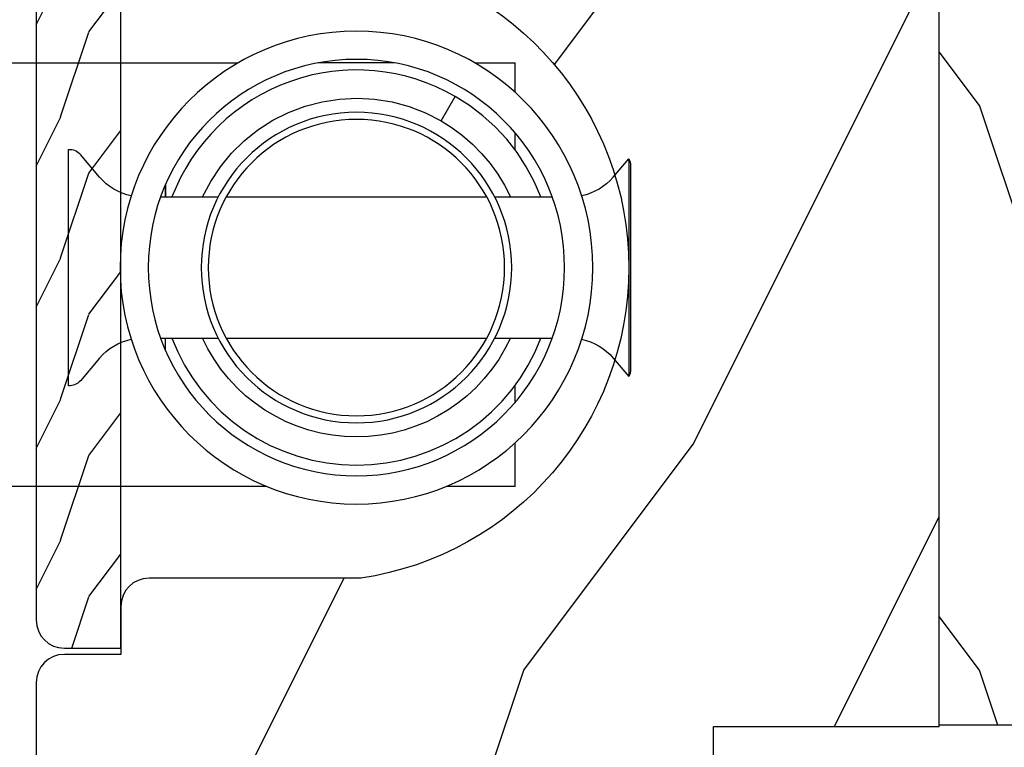
# Model space of a CAD drawing. Units: millimetres. Extents: x 986 to 21577, y -2147 to 1288.
# Drawn here: x 3934 to 3969, y 295 to 321 of the extents above; entities that cross this region are included whole.
import ezdxf

# ---------------------------------------------------------------- set-up
doc = ezdxf.new("R2010")
doc.units = ezdxf.units.MM
doc.header["$MEASUREMENT"] = 0
doc.header["$PDMODE"] = 3
doc.layers.add('Dimensions - Cotes', color=7, linetype='Continuous')
doc.styles.add('Century-10', font='GOTHIC.TTF', dxfattribs={"height": 10})
doc.dimstyles.new('1-1', dxfattribs={"dimtxt": 10, "dimasz": 10, "dimexe": 10, "dimexo": 10, "dimgap": 10, "dimtad": 0, "dimtih": 1, "dimtoh": 1, "dimdec": 1, "dimzin": 0, "dimdsep": 46, "dimtxsty": 'Century-10', "dimcen": 0, "dimadec": 1, "dimazin": 0, "dimtfac": 1, "dimtdec": 1, "dimtofl": 0, "dimtmove": 0, "dimatfit": 3, "dimfxl": 0, "dimtolj": 1, "dimtzin": 0, "dimarcsym": 0})

# ---------------------------------------------------------------- blocks, each defined once
blk = doc.blocks.new('XL-008')
h = blk.add_hatch()
h.set_pattern_fill('WOOD1', color=1, scale=20, style=0, pattern_type=2)
h.set_pattern_definition([(216.8699, (-57.91089983291829, -71.95712282085655), (59.99999835648904, 40.00000246526633), [10, -90]), (206.5651, (-45.91089983291829, -77.95712282085655), (-19.99998315881815, -20.00002618792761), [22.36068, -22.36068]), (198.4349, (-45.91089983291829, -87.95712282085655), (-40.00000869185922, -19.99996806445416), [12.64912, -50.59644])])
edge = h.paths.add_edge_path()
edge.add_line((121.8700000000003, 7.999999999999986), (121.8700000000003, -1.4210854715202e-14))
edge.add_line((121.8700000000003, -1.4210854715202e-14), (141.6000000000004, -1.4210854715202e-14))
edge.add_line((141.6000000000004, -1.4210854715202e-14), (141.6000000000003, 31.99999999999997))
edge.add_line((141.6000000000003, 31.99999999999997), (135.9000000000005, 32))
edge.add_line((135.9000000000005, 32), (135.9000000000005, 24.49999999999997))
edge.add_line((135.9000000000005, 24.49999999999997), (132.9000000000006, 24.49999999999997))
edge.add_line((132.9000000000006, 24.49999999999997), (132.9000000000006, 31.99999999999999))
edge.add_line((132.9000000000006, 31.99999999999999), (117.3200000000002, 31.99999999999999))
edge.add_arc((117.3200000000001, 31.00000000000004), 0.9999999999999503, 89.99999999999838, 180.0000000000029)
edge.add_line((116.3200000000002, 30.99999999999999), (116.3200000000001, 28.99999999999999))
edge.add_line((116.3200000000001, 28.99999999999999), (114.6200000000003, 28.99999999999999))
edge.add_arc((114.6200000000003, 28.00000000000004), 0.9999999999999503, 89.99999999999838, 180.0000000000029)
edge.add_line((113.6200000000004, 27.99999999999999), (113.6200000000003, 20.49999999999999))
edge.add_arc((102.6200000000003, 22.11842105263158), 11.11842105263158, 188.3698322502369, 351.6301677497632, ccw=False)
edge.add_line((91.62000000000035, 20.49999999999998), (91.62000000000035, 27.99999999999997))
edge.add_arc((90.62000000000035, 27.99999999999996), 1, 0, 89.99999999999959)
edge.add_line((90.62000000000035, 28.99999999999996), (88.92000000000007, 28.99999999999997))
edge.add_line((88.92000000000007, 28.99999999999997), (88.92000000000007, 30.99999999999997))
edge.add_arc((87.92000000000007, 30.99999999999996), 1, 0, 89.99999999999959)
edge.add_line((87.92000000000007, 31.99999999999996), (72.30000000000018, 31.99999999999999))
edge.add_line((72.30000000000018, 31.99999999999999), (72.30000000000018, 24.49999999999999))
edge.add_line((72.30000000000018, 24.49999999999999), (69.30000000000018, 24.49999999999999))
edge.add_line((69.30000000000018, 24.49999999999999), (69.30000000000018, 31.99999999999999))
edge.add_line((69.30000000000018, 31.99999999999999), (53.68000000000029, 31.99999999999999))
edge.add_arc((53.6800000000003, 30.99999999999998), 1.000000000000004, 90.0000000000004, 179.9999999999998)
edge.add_line((52.68000000000029, 30.99999999999999), (52.68000000000029, 29))
edge.add_line((52.68000000000029, 29), (50.98000000000002, 29))
edge.add_arc((50.98000000000003, 28), 1.000000000000004, 90.0000000000004, 179.9999999999998)
edge.add_line((49.98000000000002, 28), (49.98000000000002, 20.50000000000001))
edge.add_arc((38.98000000000002, 22.11842105263159), 11.11842105263158, 188.3698322502369, 351.6301677497632, ccw=False)
edge.add_line((27.98000000000002, 20.5), (27.98000000000002, 28))
edge.add_arc((26.98000000000002, 28), 1, 0, 90)
edge.add_line((26.98000000000002, 29), (25.2800000000002, 29))
edge.add_line((25.2800000000002, 29), (25.2800000000002, 31))
edge.add_arc((24.2800000000002, 31), 1, 0, 90)
edge.add_line((24.2800000000002, 32), (8.699999999999804, 32.00000000000001))
edge.add_line((8.699999999999804, 32.00000000000001), (8.699999999999804, 24.49999999999999))
edge.add_line((8.699999999999804, 24.49999999999999), (5.699999999999804, 24.5))
edge.add_line((5.699999999999804, 24.5), (5.699999999999818, 32))
edge.add_line((5.699999999999818, 32), (0, 32))
edge.add_line((0, 32), (0, -1.4210854715202e-14))
edge.add_line((0, -1.4210854715202e-14), (19.73000000000002, -1.4210854715202e-14))
edge.add_line((19.73000000000002, -1.4210854715202e-14), (19.73000000000002, 7.999999999999986))
edge.add_line((19.73000000000002, 7.999999999999986), (22.73000000000002, 7.999999999999986))
edge.add_line((22.73000000000002, 7.999999999999986), (22.73000000000002, -1.4210854715202e-14))
edge.add_line((22.73000000000002, -1.4210854715202e-14), (55.23000000000002, -1.4210854715202e-14))
edge.add_line((55.23000000000002, -1.4210854715202e-14), (55.23000000000002, 7.999999999999986))
edge.add_line((55.23000000000002, 7.999999999999986), (58.23000000000002, 7.999999999999986))
edge.add_line((58.23000000000002, 7.999999999999986), (58.23000000000002, -1.4210854715202e-14))
edge.add_line((58.23000000000002, -1.4210854715202e-14), (118.8700000000003, -1.332267629550188e-14))
edge.add_line((118.8700000000003, -1.332267629550188e-14), (118.8700000000004, 7.999999999999987))
edge.add_line((118.8700000000004, 7.999999999999987), (121.8700000000003, 7.999999999999986))
at = {"color": 4}
blk.add_lwpolyline([(72.30000000000018, 31.99999999999999), (87.92000000000007, 31.99999999999999, -0.414213562373095), (88.92000000000007, 30.99999999999999), (88.92000000000007, 28.99999999999999), (90.62000000000035, 28.99999999999999, -0.414213562373095), (91.62000000000035, 27.99999999999999), (91.62000000000035, 20.49999999999999, 0.8636363636363632), (113.6200000000003, 20.49999999999999), (113.6200000000003, 27.99999999999999, -0.414213562373095), (114.6200000000003, 28.99999999999999), (116.3200000000002, 28.99999999999999), (116.3200000000002, 30.99999999999999, -0.414213562373095), (117.3200000000002, 31.99999999999999), (132.9000000000005, 31.99999999999999)], format="xyb", dxfattribs=at)
blk.add_lwpolyline([(121.8700000000003, 7.999999999999986), (118.8700000000003, 7.999999999999986), (118.8700000000003, -2.842170943040401e-14), (86.37000000000035, -1.4210854715202e-14), (86.37000000000035, 7.999999999999986), (83.37000000000035, 7.999999999999986), (83.37000000000035, 0), (58.23000000000002, 0)], dxfattribs=at)
blk = doc.blocks.new('Q-108-b')
at = {"color": 3}
for p, q in [((1.432238997355569, 1.307398633798584e-12), (0, -1.4210854715202e-14)), ((0, -1.045042114443049), (0, 0)), ((4.272784726868792, 2.827960088325199e-12), (6.976948183463549, 2.813749233609997e-12)), ((9.909989845754524, 1.13686837721616e-12), (9.817493912976772, 1.236344360222574e-12)), ((13.7151417512377, 2.842170943040401e-13), (9.909989845754524, 1.108446667785756e-12)), ((90.79691142861282, 2.557953848736361e-13), (13.71514175123775, 2.842170943040401e-13)), ((2.624866455168842, -2.05384757713496), (2.124866455169297, -1.187822173350256)), ((0, -3.083361383403513), (0, -2.480146505233307)), ((15.82486645516661, -11.433788514452), (15.82486645516661, -3.066211485227711)), ((-4.025342526376903, -3.396812962729712), (-4.025342526376903, -11.10318703695)), ((-3.474131230670878, -4.045296840030943), (-4.025342526376903, -3.396812962729683)), ((14.72386414100419, -4.045296840030957), (15.40746684252491, -3.241058367653636)), ((-4.08805064439639, -3.639250191624015), (-4.08805064439639, -10.8607498080557)), ((12.39094616270575, -4.750000000000995), (12.39094616270575, -4.315585170563793)), ((12.39356296013887, -4.321626283486353), (12.39356296013887, -4.750000000000441)), ((0.7258869696000829, -4.749999999839872), (-1.313478088022748, -4.749999999839872)), ((10.24141278332115, -4.749999999839872), (1.008320127011586, -4.749999999839872)), ((12.56321099835509, -4.749999999839872), (10.52384594073271, -4.749999999839872)), ((0.7258869696000261, -9.749999999839844), (-1.313478088022748, -9.749999999839844)), ((10.24141278332121, -9.749999999839844), (1.00832012701153, -9.749999999839844)), ((12.56321099835509, -9.749999999839858), (10.52384594073271, -9.749999999839844)), ((12.39094616270575, -10.18441482943827), (12.39094616270575, -9.750000000000995)), ((12.39356296013887, -10.1783737165146), (12.39356296013887, -9.75000000000044)), ((-3.474131230670878, -10.45470315964873), (-4.025342526376903, -11.10318703694999)), ((14.72386414100419, -10.45470315964873), (15.40746684252491, -11.25894163202605)), ((0, -12.01985349476843), (0, -11.41663861663031)), ((0, -15), (0, -13.4549578855587)), ((0, -15), (2.450260180364012, -14.99999999999775)), ((8.799472729968386, -14.99999999999783), (9.909989845754524, -14.99999999999886)), ((9.909989845754524, -14.99999999999889), (13.7151417512377, -14.99999999999972)), ((13.7151417512377, -14.99999999999967), (90.79691142861282, -14.99999999999972))]:
    blk.add_line(p, q, dxfattribs=at)
at = {"color": 3, "flags": 128}
for points in [[(2.124866514770815, -1.187821984134217), (2.456699579326937, -1.008198022685548), (2.798787921039889, -0.8463660477023467), (3.149591355888674, -0.7029078005175933), (3.507569699852297, -0.5784032343249805), (3.871182917921374, -0.4734340904574879), (4.238890826074908, -0.3885809181552418), (4.610606476037333, -0.3240422008853443), (4.986358478038142, -0.279633164249006), (5.364503885923455, -0.2554146049838693), (5.743398300676176, -0.2514491079669625), (6.121397211520502, -0.2677986620288664), (6.496859832970927, -0.3045252560001188), (6.869868233172724, -0.3618029354434782), (7.24025484856827, -0.4394218920093351), (7.606439112989733, -0.5369249580722624), (7.966840534775088, -0.6538525818210417), (8.319878845779726, -0.7897464035373503), (8.663994937507937, -0.9441576002460437), (8.999400108425448, -1.117340683780284), (9.325812726585696, -1.308936834178553), (9.64187678632004, -1.518013238750086), (9.946236878006289, -1.743637680850611), (10.23753729399903, -1.984877347789393), (10.51446703013642, -2.240841150127039), (10.77728030022843, -2.511929631076455), (11.0256880217479, -2.797567307792306), (11.25869688328964, -3.096441685996666), (11.47531446751816, -3.407240867458), (11.67454716500504, -3.728652655921593), (11.85545262631638, -4.059470057330742), (12.01819297608597, -4.400264978252068), (12.16273721989853, -4.750182390056281)], [(-0.9129500693394448, -4.750203400693835), (-0.6761777705265786, -4.201661407791079), (-0.3945583409382607, -3.676973640762284), (-0.06867948237197652, -3.178336679779008), (0.299479930965731, -2.707714199863403), (0.7057946616099571, -2.27007573827359), (1.146358519165346, -1.870178937755568), (1.620715826122591, -1.508796572528823), (2.125127285091708, -1.188273191295622)], [(11.07917663392288, -4.750021010480538), (10.78968223866684, -4.197000324569359), (10.44403669175369, -3.676103412948265), (10.04771050748093, -3.195604145370126), (9.602407186596224, -2.758467554889307), (9.113479822246859, -2.36884897931634), (8.588644235699007, -2.033114194713207), (8.030817180244753, -1.753967165790172), (7.445813088981936, -1.533373951755124), (6.843018054334948, -1.374960303149777), (6.226669407753775, -1.280650853953915), (5.602176703816781, -1.250435471377912), (4.979598119227717, -1.284799933276702), (4.364328950016329, -1.384276509128142), (3.760760992138216, -1.547361969790984), (3.178586631386111, -1.771351456485306), (2.624866335956881, -2.053847670398255)], [(2.624871700374911, -2.053856611095426), (2.234240441887209, -2.299888789497359), (1.863670020668337, -2.575427651248916), (1.514241068928072, -2.87998294814679), (1.188702850906679, -3.210806011997192), (0.8899560266421531, -3.564978599391907), (0.6205260449336265, -3.940044998966172), (0.3803449564860557, -4.336098491989091), (0.1709246331141685, -4.75018998964876)], [(12.16279026803238, -9.749837875209536), (11.95636030968888, -10.23508822902271), (11.71438869771225, -10.70195233806203), (11.43678602513535, -11.15059292300771), (11.12594601449234, -11.57791143640111), (10.78450736340744, -11.98030865176747), (10.41488405999405, -12.35441899283956), (10.01693186101181, -12.70012593253684), (9.59323701199753, -13.01577603801323), (9.147437184421847, -13.29878425582481), (8.68315365847809, -13.54657387717796), (8.201009004680941, -13.75837302192284), (7.702827721206972, -13.93386697753503), (7.19287645754082, -14.07174682601527), (6.675421788661311, -14.17070364936427), (6.152665063111613, -14.22984874232844), (5.625094833542221, -14.24945032580928), (5.097081034748385, -14.22961986049252), (4.573085352151224, -14.17045748218138), (4.056550680963824, -14.07192206367094), (3.547292321293185, -13.93406367286283), (3.048977523414919, -13.7582645414694), (2.5658097558902, -13.54602372630676), (2.101696401207278, -13.29868769630035), (1.656698554127047, -13.0160841940268), (1.233153610794375, -12.70022964461884), (0.8345800333903526, -12.35386884196839), (0.4644822770045494, -11.9797346590384), (0.1237576895640586, -11.57818740590655), (-0.1867538994862343, -11.15090614541614), (-0.4645783013417031, -10.70160514100635), (-0.7072401351048256, -10.23399746402347), (-0.9132707423283364, -9.749919533573035)], [(0.1707976752207969, -9.749867975555304), (0.3631555729792808, -10.13275867684925), (0.582230060665438, -10.50102239831531), (0.8263036304400657, -10.85189050420367), (1.094496219723055, -11.18368661388003), (1.386737793056795, -11.49651861175141), (1.700746386616061, -11.78828155978761), (2.034150331585238, -12.05676740392289), (2.384716241924593, -12.2998646496161), (2.752616673080752, -12.5174770353659), (3.135991066067049, -12.70890271648008), (3.531893163292239, -12.8727904556616), (3.9373758130954, -13.00779199584562), (4.350847273437807, -13.11301565154631), (4.772231101362536, -13.18865573390561), (5.198418132333586, -13.23438799365597), (5.62618632988449, -13.24986016734675), (6.052508174745867, -13.23471283896998), (6.477503150074313, -13.18877732738093), (6.899197816221545, -13.1126103399618), (7.314422696201632, -13.00688958152368), (7.720008462040255, -12.87229514106347), (8.11421212491257, -12.70904397948814), (8.497046797840426, -12.51736736281944), (8.865808814136813, -12.29887104018761), (9.217703610031435, -12.05519682153296), (9.550109773247073, -11.78785061820578), (9.863058298199007, -11.49661427720616), (10.15525457200272, -11.18315464242528), (10.42456385430557, -10.84991073592732), (10.66884991463883, -10.49932038768361), (10.88685807522995, -10.13253039105962), (11.07880887326462, -9.749810606084552)]]:
    blk.add_lwpolyline(points, dxfattribs=at)
at = {"color": 3}
for centre, radius in [((5.624866455166341, -7.249999999837655), 8.374999999999996), ((5.624866455166341, -7.249999999837655), 7.374999999999998), ((5.624866455166341, -7.24999999983811), 5.499999999999971), ((5.624866455166341, -7.24999999983811), 5.249999999999972)]:
    blk.add_circle(centre, radius, dxfattribs=at)
for centre, radius, start, end in [((15.78843650140465, -3.564882577701411), 0.4999999999999976, 85.8217324594019, 139.6354634269039), ((-3.588050644396446, -3.639250191624029), 0.4999999999999977, 150.9957524466539, 180), ((-1.950252595151937, -2.749999999839872), 1.999999999999991, 220.3645365730967, 258.3177886331536), ((13.1999855054853, -2.749999999839886), 1.99999999999999, 281.6822113668198, 319.6354634269033), ((-1.950252595151937, -11.7499999998398), 1.99999999999999, 101.6822113668464, 139.6354634269033), ((13.1999855054853, -11.74999999983982), 1.999999999999992, 40.36453657309674, 78.31778863317682), ((-3.588050644396446, -10.86074980805566), 0.4999999999999974, 180, 209.0042475533458), ((15.78843650140465, -10.93511742197832), 0.4999999999999978, 220.3645365730961, 274.1782675405981)]:
    blk.add_arc(centre, radius, start, end, dxfattribs=at)
blk = doc.blocks.new('XL-002')
h = blk.add_hatch()
h.set_pattern_fill('WOOD1', color=1, scale=5, style=0, pattern_type=2)
h.set_pattern_definition([(216.8699, (-15.53669246716316, -46.52636076370814), (14.99999958912226, 10.00000061631658), [2.5, -22.5]), (206.5651, (-12.53669246716316, -48.02636076370814), (-4.999995789704538, -5.000006546981903), [5.59017, -5.59017]), (198.4349, (-12.53669246716316, -50.52636076370814), (-10.00000217296481, -4.99999201611354), [3.16228, -12.64911])])
edge = h.paths.add_edge_path()
edge.add_line((27, 1.999999999999986), (27, 0))
edge.add_line((27, 0), (0, 0))
edge.add_line((0, 0), (0, 1.999999999999986))
edge.add_arc((1, 1.999999999999986), 1, 90, 180, ccw=False)
edge.add_line((1, 2.999999999999986), (26, 2.999999999999986))
edge.add_arc((26, 1.999999999999986), 1, 0, 90, ccw=False)
at = {"color": 4}
blk.add_lwpolyline([(27, 1.999999999999986), (27, 0), (0, 0), (0, 1.999999999999986, -0.414213562373095), (1, 2.999999999999986), (26, 2.999999999999986, -0.414213562373095)], format="xyb", close=True, dxfattribs=at)
blk = doc.blocks.new('CF-015')
at = {"linetype": 'Continuous'}
h = blk.add_hatch(dxfattribs=at)
h.set_pattern_fill('HONEY', color=30, scale=3, style=0)
h.set_pattern_definition([(0, (-351.0909048962999, -18.94181885961164), (0.5625, 0.3247595264191645), [0.375, -0.75]), (120, (-351.0909048962999, -18.94181885961164), (-0.5624999999999998, 0.3247595264191646), [0.3749999999999998, -0.7499999999999996]), (59.99999999999999, (-351.0909048962999, -18.94181885961164), (1.249000902703301e-16, 0.649519052838329), [-0.75, 0.375])])
h.paths.add_polyline_path([(-2.849294696614891, 0.03917424951276161, 0.4296339059668366), (-3.259705719549629, -0.3502912690415343), (-3.259705719549629, -0.6734012064010599), (-0.2097057195495609, -0.6734012064010599), (-0.2097057195495609, -1.373401206401063), (-2.276182785923936, -1.373401206401063, 0.5599624362211681), (-2.543511476692117, -1.809545876117262), (-2.259705719549629, -1.973401206401029), (-2.259705719549629, -2.973401206401057), (-2.675318467647344, -3.213355338393889), (-2.859093630767575, -6.085854279896395, 0.6527492902675694), (-2.371409678839882, -6.338556211635812), (-0.5399321473900045, -5.179255816555276, -0.6598314043923716), (-0.3126335988172286, -5.33549077364534, 0.6747076644260509), (-0.1518394205756977, -4.920452252296322), (-0.6872068434698235, -4.418382245947228, -0.699156743432908), (0.1301919495354014, -2.500240212490517), (6.496799268454936, -2.833899963642246, 0.429633905966836), (7.170294280450435, -2.194777061399286), (7.170294280450435, 0.941125728039296, 0.1989123673796603), (6.982842620409826, 1.39367406799871), (2.684874848439676, 5.691641839968788, 1), (1.214092743571655, 4.220859735100767), (4.901649573248676, 0.5333029054239091, -0.697025319636186), (4.225914884318627, -0.9321461699572993), (2.815868934816763, -0.2577243956856208)])
h = blk.add_hatch(dxfattribs=at)
h.set_pattern_fill('ANSI31', color=30)
h.set_pattern_definition([(45, (-376.2159048729483, -50.11873340933349), (-0.08838834764831843, 0.08838834764831845), [])])
edge = h.paths.add_edge_path()
edge.add_line((-2.675318467647344, -3.213355338393889), (-2.259705719549629, -2.973401206401057))
edge.add_line((-2.259705719549629, -2.973401206401057), (-2.259705719549629, -1.973401206401029))
edge.add_line((-2.259705719549629, -1.973401206401029), (-2.584010390623689, -1.786163817256984))
edge.add_line((-2.584010390623689, -1.786163817256984), (-2.57557069714187, -1.65424713068483))
edge.add_arc((-2.27618278592395, -1.673401206401014), 0.2999999999999513, 90.00000000000819, 176.3393510621065, ccw=False)
edge.add_line((-2.276182785923993, -1.373401206401063), (-0.2097057195495609, -1.373401206401063))
edge.add_line((-0.2097057195495609, -1.373401206401063), (-0.2097057195495609, -0.6734012064010599))
edge.add_line((-0.2097057195495609, -0.6734012064010599), (-3.259705719549629, -0.6734012064010599))
edge.add_line((-3.259705719549629, -0.6734012064010599), (-3.259705719549629, -6.873401206401049))
edge.add_arc((-2.959705719549594, -6.873401206401037), 0.3000000000000353, 180.0000000000022, 305)
edge.add_line((-2.78763278864426, -7.119146819687764), (-0.3736692540969671, -5.428871355834325))
edge.add_arc((-0.4597057195496138, -5.305998549190985), 0.1499999999999868, 304.9999999999988, 482.3332546698646)
edge.add_line((-0.5399321473900045, -5.179255816555276), (-2.371409678839882, -6.338556211635812))
edge.add_arc((-2.55970571954962, -6.105008355612617), 0.2999999999999897, 176.3393510620956, 308.8772111380795, ccw=False)
edge.add_line((-2.859093630767575, -6.085854279896374), (-2.675318467647344, -3.213355338393889))
at = {"color": 30}
for points in [[(-0.07659289177092887, -4.840215353659666, -0.476109889720522), (-0.1152619125178944, -5.382217792095652), (-2.724539380645638, -7.209253544559552, -0.606814896314582), (-3.369705719549643, -6.873401206401049), (-3.369705719549643, -0.350291269041513, -0.4296339059668355), (-2.843537741428122, 0.1490234983357723), (2.843537741428122, -0.1490234983357723), (4.254285774245886, -0.8237810774624066, 0.6872809586016149), (4.823867827318054, 0.4555211594934363), (1.136310997641203, 4.143077989170258, -0.999999999999998), (2.762656594370242, 5.769423585899311), (7.060624366340335, 1.471455813929275, -0.1989123673796605), (7.280294280450448, 0.9411257280393599), (7.280294280450448, -2.194777061399314, -0.4296339059668355), (6.491042313268167, -2.943749212465242), (0.1244349943486895, -2.610089461313528, 0.6991567434328761), (-0.6119603146649979, -4.33814534731048)], [(-0.1518394205756977, -4.920452252296322, -0.4761098897205233), (-0.1783553205164026, -5.292111067223864), (-2.78763278864426, -7.119146819687749, -0.6068148963145855), (-3.259705719549629, -6.873401206401049), (-3.259705719549629, -0.350291269041513, -0.4296339059668409), (-2.849294696614834, 0.03917424951276161), (2.815868934816763, -0.2577243956856208), (4.225914884318627, -0.9321461699572993, 0.6970253196362174), (4.901649573248619, 0.5333029054239589), (1.214092743571655, 4.220859735100781, -1), (2.684874848439676, 5.691641839968774), (6.98284262040977, 1.393674067998752, -0.198912367379659), (7.170294280450435, 0.9411257280393599), (7.170294280450435, -2.194777061399314, -0.4296339059668382), (6.496799268454879, -2.833899963642246), (0.1301919495354014, -2.500240212490517, 0.6991567434328787), (-0.6872068434698804, -4.418382245947164)], [(-2.675318467647344, -3.213355338393889), (-2.259705719549629, -2.973401206401057), (-2.259705719549629, -1.973401206401029), (-2.584010390623689, -1.786163817256984), (-2.57557069714187, -1.65424713068483, -0.395621926672469), (-2.276182785923993, -1.373401206401063), (-0.2097057195495609, -1.373401206401063), (-0.2097057195495609, -0.6734012064010599), (-3.259705719549629, -0.6734012064010599), (-3.259705719549629, -6.873401206401049, 0.6068148963145823), (-2.78763278864426, -7.119146819687764), (-0.3736692540969671, -5.428871355834325, 0.976994902937314), (-0.5399321473900045, -5.179255816555276), (-2.371409678839882, -6.338556211635812, -0.6527492902675907), (-2.859093630767575, -6.085854279896374)]]:
    blk.add_lwpolyline(points, format="xyb", close=True, dxfattribs=at)
blk = doc.blocks.new('*D199')
at = {"layer": 'Defpoints', "color": 0, "transparency": 16777216}
for p in [(3883.119691257069, 301.1525667442745), (4050.179376097041, 301.1525667442691), (4050.179376097041, 207.6929617150993)]:
    blk.add_point(p, dxfattribs=at)
at = {"layer": 'Dimensions - Cotes', "color": 0, "lineweight": -2, "transparency": 16777216}
for p, q in [((3883.119691257069, 291.1525667442745), (3883.119691257069, 197.6929617150993)), ((4050.179376097041, 291.1525667442691), (4050.179376097041, 197.6929617150993)), ((3893.119691257069, 207.6929617150993), (3912.360392367227, 207.6929617150993)), ((4040.179376097041, 207.6929617150993), (4021.86413132032, 207.6929617150993))]:
    blk.add_line(p, q, dxfattribs=at)
at = {"layer": 'Dimensions - Cotes', "color": 0, "transparency": 16777216}
for points in [[(3893.119691257069, 209.359628381766), (3893.119691257069, 206.0262950484326), (3883.119691257069, 207.6929617150993)], [(4040.179376097041, 209.359628381766), (4040.179376097041, 206.0262950484326), (4050.179376097041, 207.6929617150993)]]:
    blk.add_solid(points, dxfattribs=at)
at = {"layer": 'Dimensions - Cotes', "color": 0, "transparency": 16777216, "insert": (3967.112261843773, 207.6929617150993), "char_height": 10, "attachment_point": 5, "style": 'Century-10'}
blk.add_mtext('\\A1;167.1 [6 9/16"]', dxfattribs=at)

msp = doc.modelspace()

# ---------------------------------------------------------------- block references
at = {"xscale": -1, "rotation": 90.00000000000007}
for name, p in [('XL-008', (3966.64954322829, 414.8204361603284)), ('XL-002', (3937.64954322829, 325.7177255126181))]:
    msp.add_blockref(name, p, dxfattribs=at)
for name, p, rotation in [('XL-008', (3966.649533677055, 414.868132100632), 269.9999999999999), ('CF-015', (3932.449207639243, 293.920603566621), 270)]:
    msp.add_blockref(name, p, dxfattribs=dict(rotation=rotation))
at = {"xscale": -1}
msp.add_blockref('Q-108-b', (3951.624200701913, 319.4504361601676), dxfattribs=at)

# ---------------------------------------------------------------- dimensions: what is measured, and where the dimension line sits
at = {"layer": 'Dimensions - Cotes'}
dim = msp.add_linear_dim(base=(4050.179376097041, 207.6929617150993), p1=(3883.119691257069, 301.1525667442745), p2=(4050.179376097041, 301.1525667442691), dimstyle='1-1', dxfattribs=at)
dim.commit()
dim.dimension.update_dxf_attribs({"geometry": '*D199', "text_midpoint": (3967.112261843773, 207.6929617150993), "dimtype": 160})

doc.saveas('drawing.dxf')
